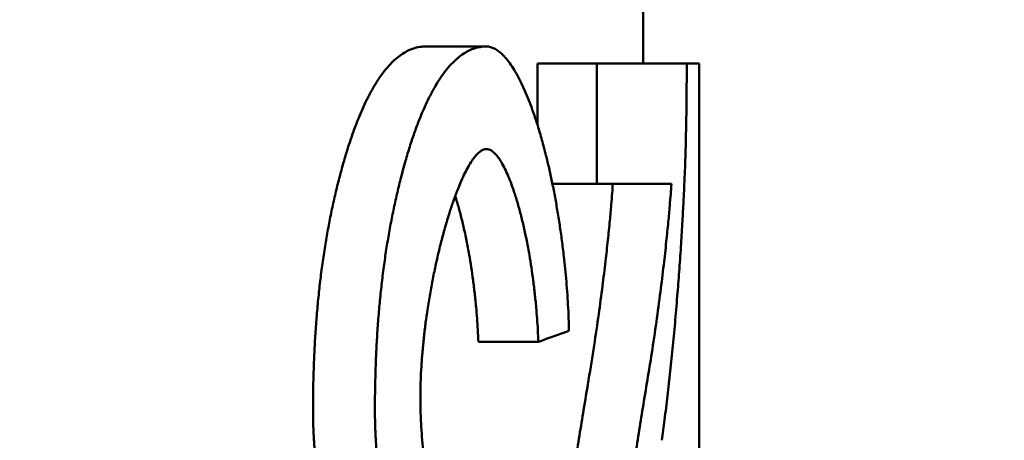
# Model space of a CAD drawing. Units: millimetres. Extents: x 0 to 4158, y 0 to 2940.
# Drawn here: x 2200 to 2203, y 2443 to 2445 of the extents above; entities that cross this region are included whole.
import ezdxf

# ---------------------------------------------------------------- set-up
doc = ezdxf.new("R2010")
doc.units = ezdxf.units.MM
doc.header["$LTSCALE"] = 7
doc.layers.add('Dimension (ISO)', color=7, linetype='Continuous', lineweight=25)
doc.layers.add('Visible (ISO)', color=7, linetype='Continuous', lineweight=50)
doc.styles.add('Note Text (DIN)', font='isocpeur.ttf')
doc.dimstyles.new('Bemaßung Höller', dxfattribs={"dimscale": 7, "dimtxt": 2.5, "dimasz": 2.5, "dimexe": 3.175, "dimexo": 0.8, "dimgap": 0.8, "dimtad": 1, "dimdec": 1, "dimrnd": 1e-08, "dimtxsty": 'Note Text (DIN)', "dimcen": 0.09, "dimdle": 10, "dimclrd": 256, "dimclre": 256, "dimclrt": 256, "dimadec": 1, "dimazin": 2, "dimtfac": 1, "dimtmove": 0, "dimatfit": 3, "dimfxl": 0, "dimtolj": 1, "dimtzin": 0, "dimlwd": -1, "dimlwe": -1, "dimarcsym": 0})

# ---------------------------------------------------------------- blocks, each defined once
blk = doc.blocks.new('*D10')
at = {"layer": 'Defpoints', "color": 0}
for p in [(1897.5315, 2567.5567), (2467.5315, 2567.5567), (2467.5315, 2242.6245)]:
    blk.add_point(p, dxfattribs=at)
at = {"layer": 'Dimension (ISO)'}
for p, q in [((1897.5315, 2561.9567), (1897.5315, 2220.3995)), ((2467.5315, 2561.9567), (2467.5315, 2220.3995)), ((1915.0315, 2242.6245), (2450.0315, 2242.6245))]:
    blk.add_line(p, q, dxfattribs=at)
for points in [[(1915.0315, 2245.5412), (1915.0315, 2239.7079), (1897.5315, 2242.6245)], [(2450.0315, 2245.5412), (2450.0315, 2239.7079), (2467.5315, 2242.6245)]]:
    blk.add_solid(points, dxfattribs=at)
at = {"layer": 'Dimension (ISO)', "insert": (2165.9065, 2265.7245), "char_height": 17.5, "attachment_point": 1, "style": 'Note Text (DIN)'}
blk.add_mtext('\\A1;570', dxfattribs=at)
blk = doc.blocks.new('*D11')
at = {"layer": 'Defpoints', "color": 0}
for p in [(2497.5315, 2709.5567), (2182.5315, 2363.0567), (2692.0315, 2363.0567)]:
    blk.add_point(p, dxfattribs=at)
at = {"layer": 'Dimension (ISO)'}
for p, q in [((2503.1315, 2709.5567), (2714.2565, 2709.5567)), ((2692.0315, 2692.0567), (2692.0315, 2380.5567)), ((2188.1315, 2363.0567), (2714.2565, 2363.0567))]:
    blk.add_line(p, q, dxfattribs=at)
for points in [[(2689.1148, 2692.0567), (2694.9482, 2692.0567), (2692.0315, 2709.5567)], [(2689.1148, 2380.5567), (2694.9482, 2380.5567), (2692.0315, 2363.0567)]]:
    blk.add_solid(points, dxfattribs=at)
at = {"layer": 'Dimension (ISO)', "insert": (2665.4315, 2509.6192), "char_height": 17.5, "attachment_point": 1, "rotation": 90, "style": 'Note Text (DIN)'}
blk.add_mtext('\\A1;346,5', dxfattribs=at)

msp = doc.modelspace()

# ---------------------------------------------------------------- linework, layer by layer
at = {"layer": 'Visible (ISO)'}
for p, q in [((2201.6815, 2448.0567), (2201.6815, 2444.7473)), ((2201.1434, 2444.806), (2200.9353, 2444.806)), ((2201.3194, 2444.5355), (2201.3194, 2444.7473)), ((2201.3194, 2444.7473), (2201.5232, 2444.7473)), ((2201.5232, 2444.7473), (2201.8313, 2444.7473)), ((2201.5232, 2444.7473), (2201.5232, 2444.3338)), ((2201.8747, 2444.7473), (2201.8313, 2444.7473)), ((2201.8747, 2444.7473), (2201.8747, 2441.2473)), ((2201.5232, 2444.3338), (2201.3705, 2444.3338)), ((2201.7788, 2444.3338), (2201.5232, 2444.3338))]:
    msp.add_line(p, q, dxfattribs=at)
msp.add_ellipse((2182.5315, 2444.1756), major_axis=(-19.35, 0), ratio=0.083024, start_param=2.900582, end_param=2.924506, dxfattribs=at)
for points, knots in [([(2200.6462, 2444.3818), (2200.6509, 2444.3989), (2200.6556, 2444.4156), (2200.6605, 2444.4319), (2200.6654, 2444.4482), (2200.6704, 2444.4641), (2200.6756, 2444.4795), (2200.6807, 2444.495), (2200.6859, 2444.51), (2200.6913, 2444.5245), (2200.6967, 2444.539), (2200.7021, 2444.553), (2200.7077, 2444.5665), (2200.7124, 2444.5777), (2200.7171, 2444.5886), (2200.7219, 2444.5991), (2200.7267, 2444.6096), (2200.7315, 2444.6197), (2200.7364, 2444.6295), (2200.7413, 2444.6392), (2200.7463, 2444.6485), (2200.7513, 2444.6574), (2200.7563, 2444.6663), (2200.7614, 2444.6748), (2200.7665, 2444.6829), (2200.7726, 2444.6926), (2200.7788, 2444.7017), (2200.785, 2444.7103), (2200.7912, 2444.7188), (2200.7975, 2444.7267), (2200.8038, 2444.734), (2200.8101, 2444.7413), (2200.8164, 2444.748), (2200.8228, 2444.7541), (2200.8291, 2444.7602), (2200.8355, 2444.7658), (2200.8419, 2444.7708), (2200.8482, 2444.7757), (2200.8546, 2444.7801), (2200.861, 2444.784), (2200.8673, 2444.7879), (2200.8737, 2444.7912), (2200.88, 2444.794), (2200.8863, 2444.7968), (2200.8926, 2444.7991), (2200.8989, 2444.8009), (2200.9063, 2444.8029), (2200.9136, 2444.8044), (2200.9208, 2444.8052), (2200.9257, 2444.8057), (2200.9305, 2444.806), (2200.9353, 2444.806)], [0, 0, 0, 0, 0.0613614, 0.0613614, 0.0613614, 0.1227278, 0.1227278, 0.1227278, 0.1841003, 0.1841003, 0.1841003, 0.2454799, 0.2454799, 0.2454799, 0.2966381, 0.2966381, 0.2966381, 0.3478023, 0.3478023, 0.3478023, 0.3989729, 0.3989729, 0.3989729, 0.4501499, 0.4501499, 0.4501499, 0.5115679, 0.5115679, 0.5115679, 0.5729949, 0.5729949, 0.5729949, 0.6344302, 0.6344302, 0.6344302, 0.695873, 0.695873, 0.695873, 0.7573224, 0.7573224, 0.7573224, 0.8187773, 0.8187773, 0.8187773, 0.8802367, 0.8802367, 0.8802367, 0.9519419, 0.9519419, 0.9519419, 1, 1, 1, 1]), ([(2201.1434, 2444.806), (2201.1363, 2444.806), (2201.1291, 2444.8054), (2201.1219, 2444.8042), (2201.1158, 2444.8031), (2201.1096, 2444.8016), (2201.1034, 2444.7996), (2201.0971, 2444.7976), (2201.0909, 2444.7951), (2201.0846, 2444.7921), (2201.0784, 2444.7891), (2201.0721, 2444.7856), (2201.0658, 2444.7815), (2201.0595, 2444.7774), (2201.0532, 2444.7728), (2201.047, 2444.7675), (2201.0407, 2444.7623), (2201.0344, 2444.7566), (2201.0281, 2444.7502), (2201.0219, 2444.7438), (2201.0156, 2444.7369), (2201.0094, 2444.7293), (2201.0032, 2444.7218), (2200.997, 2444.7136), (2200.9909, 2444.7049), (2200.9848, 2444.6961), (2200.9787, 2444.6868), (2200.9726, 2444.6768), (2200.9676, 2444.6685), (2200.9626, 2444.6598), (2200.9577, 2444.6507), (2200.9528, 2444.6416), (2200.9479, 2444.632), (2200.9431, 2444.6221), (2200.9382, 2444.6122), (2200.9335, 2444.6019), (2200.9288, 2444.5912), (2200.9231, 2444.5784), (2200.9176, 2444.565), (2200.9122, 2444.5511), (2200.9067, 2444.5372), (2200.9014, 2444.5228), (2200.8962, 2444.5079), (2200.8909, 2444.493), (2200.8858, 2444.4777), (2200.8808, 2444.4619), (2200.8759, 2444.4461), (2200.871, 2444.4299), (2200.8662, 2444.4133), (2200.8633, 2444.4029), (2200.8604, 2444.3924), (2200.8575, 2444.3818)], [0, 0, 0, 0, 0.0715771, 0.0715771, 0.0715771, 0.132932, 0.132932, 0.132932, 0.1942893, 0.1942893, 0.1942893, 0.2556497, 0.2556497, 0.2556497, 0.3170142, 0.3170142, 0.3170142, 0.378384, 0.378384, 0.378384, 0.4397599, 0.4397599, 0.4397599, 0.501143, 0.501143, 0.501143, 0.5625342, 0.5625342, 0.5625342, 0.6137025, 0.6137025, 0.6137025, 0.6648772, 0.6648772, 0.6648772, 0.7160582, 0.7160582, 0.7160582, 0.7774811, 0.7774811, 0.7774811, 0.8389126, 0.8389126, 0.8389126, 0.9003522, 0.9003522, 0.9003522, 0.961799, 0.961799, 0.961799, 1, 1, 1, 1]), ([(2201.4273, 2443.8296), (2201.4271, 2443.8401), (2201.4268, 2443.8506), (2201.4265, 2443.861), (2201.4259, 2443.8767), (2201.4253, 2443.8922), (2201.4245, 2443.9076), (2201.4237, 2443.923), (2201.4227, 2443.9382), (2201.4217, 2443.9533), (2201.4207, 2443.9684), (2201.4195, 2443.9834), (2201.4183, 2443.9981), (2201.417, 2444.0129), (2201.4157, 2444.0275), (2201.4143, 2444.0419), (2201.4128, 2444.0563), (2201.4113, 2444.0706), (2201.4097, 2444.0846), (2201.4076, 2444.1034), (2201.4053, 2444.1218), (2201.4029, 2444.1399), (2201.4005, 2444.158), (2201.398, 2444.1758), (2201.3954, 2444.1932), (2201.3927, 2444.2107), (2201.39, 2444.2279), (2201.3871, 2444.2447), (2201.3843, 2444.2615), (2201.3813, 2444.2781), (2201.3783, 2444.2943), (2201.3752, 2444.3105), (2201.3721, 2444.3264), (2201.3688, 2444.3421), (2201.3656, 2444.3577), (2201.3623, 2444.373), (2201.3589, 2444.388), (2201.3554, 2444.403), (2201.3519, 2444.4177), (2201.3483, 2444.4321), (2201.3439, 2444.4501), (2201.3392, 2444.4676), (2201.3345, 2444.4846), (2201.3297, 2444.5016), (2201.3249, 2444.5181), (2201.3199, 2444.5341), (2201.3149, 2444.5502), (2201.3097, 2444.5657), (2201.3045, 2444.5806), (2201.3003, 2444.5926), (2201.296, 2444.6042), (2201.2916, 2444.6155), (2201.2873, 2444.6267), (2201.2828, 2444.6376), (2201.2783, 2444.6482), (2201.2738, 2444.6587), (2201.2692, 2444.6688), (2201.2645, 2444.6785), (2201.2599, 2444.6882), (2201.2551, 2444.6975), (2201.2503, 2444.7063), (2201.2454, 2444.7152), (2201.2405, 2444.7236), (2201.2355, 2444.7315), (2201.2305, 2444.7394), (2201.2254, 2444.7468), (2201.2203, 2444.7536), (2201.2151, 2444.7604), (2201.2099, 2444.7667), (2201.2046, 2444.7724), (2201.2006, 2444.7767), (2201.1965, 2444.7806), (2201.1925, 2444.7841), (2201.1884, 2444.7877), (2201.1843, 2444.7908), (2201.1802, 2444.7936), (2201.176, 2444.7963), (2201.1718, 2444.7986), (2201.1676, 2444.8005), (2201.1634, 2444.8024), (2201.1591, 2444.8038), (2201.1549, 2444.8047), (2201.152, 2444.8054), (2201.1492, 2444.8057), (2201.1463, 2444.8059), (2201.1453, 2444.806), (2201.1443, 2444.806), (2201.1434, 2444.806)], [0, 0, 0, 0, 0.019511, 0.019511, 0.019511, 0.048777, 0.048777, 0.048777, 0.078047, 0.078047, 0.078047, 0.107316, 0.107316, 0.107316, 0.136584, 0.136584, 0.136584, 0.165848, 0.165848, 0.165848, 0.20486, 0.20486, 0.20486, 0.243864, 0.243864, 0.243864, 0.282861, 0.282861, 0.282861, 0.321851, 0.321851, 0.321851, 0.360834, 0.360834, 0.360834, 0.39981, 0.39981, 0.39981, 0.43878, 0.43878, 0.43878, 0.48748, 0.48748, 0.48748, 0.536171, 0.536171, 0.536171, 0.584852, 0.584852, 0.584852, 0.623791, 0.623791, 0.623791, 0.662724, 0.662724, 0.662724, 0.701651, 0.701651, 0.701651, 0.740571, 0.740571, 0.740571, 0.779484, 0.779484, 0.779484, 0.818392, 0.818392, 0.818392, 0.857293, 0.857293, 0.857293, 0.886467, 0.886467, 0.886467, 0.915639, 0.915639, 0.915639, 0.944809, 0.944809, 0.944809, 0.973977, 0.973977, 0.973977, 0.993426, 0.993426, 0.993426, 1, 1, 1, 1]), ([(2201.8275, 2444.4485), (2201.8289, 2444.4961), (2201.8299, 2444.5449), (2201.8312, 2444.6456), (2201.8314, 2444.6963), (2201.8313, 2444.7473)], [-0.03062222, -0.03062222, -0.03062222, -0.03062222, -0.01531711, -0.01531711, -0.000001, -0.000001, -0.000001, -0.000001]), ([(2200.9172, 2443.5975), (2200.9172, 2443.6097), (2200.9173, 2443.6219), (2200.9176, 2443.6341), (2200.9178, 2443.6463), (2200.9182, 2443.6584), (2200.9187, 2443.6705), (2200.9194, 2443.6866), (2200.9203, 2443.7027), (2200.9214, 2443.7186), (2200.9224, 2443.7345), (2200.9237, 2443.7502), (2200.9251, 2443.7659), (2200.9265, 2443.7815), (2200.9281, 2443.797), (2200.9298, 2443.8123), (2200.9315, 2443.8276), (2200.9334, 2443.8427), (2200.9353, 2443.8577), (2200.9373, 2443.8726), (2200.9394, 2443.8874), (2200.9416, 2443.902), (2200.9444, 2443.9202), (2200.9473, 2443.9382), (2200.9504, 2443.9559), (2200.9534, 2443.9736), (2200.9567, 2443.9909), (2200.96, 2444.008), (2200.9634, 2444.0251), (2200.9669, 2444.0419), (2200.9705, 2444.0583), (2200.9741, 2444.0748), (2200.9778, 2444.091), (2200.9816, 2444.1068), (2200.9855, 2444.1227), (2200.9894, 2444.1382), (2200.9935, 2444.1534), (2200.9975, 2444.1685), (2201.0016, 2444.1834), (2201.0059, 2444.1979), (2201.0101, 2444.2123), (2201.0144, 2444.2265), (2201.0188, 2444.2402), (2201.0233, 2444.2539), (2201.0278, 2444.2673), (2201.0323, 2444.2802), (2201.0369, 2444.2931), (2201.0416, 2444.3055), (2201.0464, 2444.3175), (2201.0511, 2444.3295), (2201.056, 2444.341), (2201.0609, 2444.3519), (2201.0648, 2444.3606), (2201.0688, 2444.369), (2201.0729, 2444.3769), (2201.0769, 2444.3848), (2201.081, 2444.3924), (2201.0852, 2444.3994), (2201.0893, 2444.4064), (2201.0935, 2444.4129), (2201.0978, 2444.4189), (2201.101, 2444.4233), (2201.1042, 2444.4275), (2201.1074, 2444.4312), (2201.1107, 2444.4349), (2201.1139, 2444.4383), (2201.1172, 2444.4412), (2201.1205, 2444.4442), (2201.1238, 2444.4466), (2201.1271, 2444.4486), (2201.1304, 2444.4506), (2201.1338, 2444.452), (2201.1371, 2444.4529), (2201.1394, 2444.4535), (2201.1418, 2444.4539), (2201.1441, 2444.4539)], [0, 0, 0, 0, 0.029424, 0.029424, 0.029424, 0.058851, 0.058851, 0.058851, 0.098085, 0.098085, 0.098085, 0.13732, 0.13732, 0.13732, 0.176552, 0.176552, 0.176552, 0.21578, 0.21578, 0.21578, 0.255004, 0.255004, 0.255004, 0.304023, 0.304023, 0.304023, 0.353034, 0.353034, 0.353034, 0.402035, 0.402035, 0.402035, 0.451027, 0.451027, 0.451027, 0.500008, 0.500008, 0.500008, 0.548979, 0.548979, 0.548979, 0.597938, 0.597938, 0.597938, 0.646884, 0.646884, 0.646884, 0.695817, 0.695817, 0.695817, 0.744735, 0.744735, 0.744735, 0.783861, 0.783861, 0.783861, 0.822975, 0.822975, 0.822975, 0.862077, 0.862077, 0.862077, 0.8914, 0.8914, 0.8914, 0.920717, 0.920717, 0.920717, 0.950031, 0.950031, 0.950031, 0.979344, 0.979344, 0.979344, 1, 1, 1, 1]), ([(2201.1441, 2444.4539), (2201.1469, 2444.4539), (2201.1497, 2444.4534), (2201.1525, 2444.4525), (2201.1553, 2444.4516), (2201.158, 2444.4503), (2201.1608, 2444.4486), (2201.1644, 2444.4463), (2201.168, 2444.4434), (2201.1716, 2444.44), (2201.1751, 2444.4365), (2201.1786, 2444.4325), (2201.1821, 2444.4281), (2201.1855, 2444.4236), (2201.1889, 2444.4187), (2201.1922, 2444.4134), (2201.1964, 2444.4068), (2201.2005, 2444.3996), (2201.2045, 2444.3918), (2201.2085, 2444.384), (2201.2124, 2444.3758), (2201.2162, 2444.367), (2201.22, 2444.3583), (2201.2237, 2444.3491), (2201.2274, 2444.3395), (2201.231, 2444.3299), (2201.2346, 2444.32), (2201.238, 2444.3096), (2201.2422, 2444.2972), (2201.2463, 2444.2843), (2201.2502, 2444.2709), (2201.2541, 2444.2575), (2201.2579, 2444.2437), (2201.2616, 2444.2294), (2201.2653, 2444.2151), (2201.2688, 2444.2003), (2201.2723, 2444.1852), (2201.2757, 2444.17), (2201.279, 2444.1545), (2201.2822, 2444.1385), (2201.2853, 2444.1226), (2201.2883, 2444.1062), (2201.2912, 2444.0895), (2201.2936, 2444.0755), (2201.2959, 2444.0613), (2201.2981, 2444.0468), (2201.3003, 2444.0324), (2201.3024, 2444.0176), (2201.3044, 2444.0026), (2201.3064, 2443.9877), (2201.3082, 2443.9724), (2201.3099, 2443.9569), (2201.3116, 2443.9415), (2201.3132, 2443.9257), (2201.3147, 2443.9098), (2201.3158, 2443.897), (2201.3169, 2443.8841), (2201.3178, 2443.8711), (2201.3188, 2443.858), (2201.3196, 2443.8449), (2201.3204, 2443.8316), (2201.3211, 2443.8186), (2201.3217, 2443.8055), (2201.3222, 2443.7922)], [0, 0, 0, 0, 0.030072, 0.030072, 0.030072, 0.060149, 0.060149, 0.060149, 0.100248, 0.100248, 0.100248, 0.140344, 0.140344, 0.140344, 0.180434, 0.180434, 0.180434, 0.230533, 0.230533, 0.230533, 0.28062, 0.28062, 0.28062, 0.330696, 0.330696, 0.330696, 0.38076, 0.38076, 0.38076, 0.440821, 0.440821, 0.440821, 0.500867, 0.500867, 0.500867, 0.560899, 0.560899, 0.560899, 0.620918, 0.620918, 0.620918, 0.680923, 0.680923, 0.680923, 0.730921, 0.730921, 0.730921, 0.78091, 0.78091, 0.78091, 0.83089, 0.83089, 0.83089, 0.880864, 0.880864, 0.880864, 0.920841, 0.920841, 0.920841, 0.960817, 0.960817, 0.960817, 1, 1, 1, 1]), ([(2201.7456, 2443.4535), (2201.7489, 2443.4765), (2201.7521, 2443.5), (2201.7553, 2443.5239), (2201.7588, 2443.5508), (2201.7622, 2443.5783), (2201.7655, 2443.6061), (2201.7688, 2443.634), (2201.772, 2443.6623), (2201.7751, 2443.691), (2201.7782, 2443.7196), (2201.7811, 2443.7487), (2201.784, 2443.7782), (2201.7868, 2443.8077), (2201.7896, 2443.8376), (2201.7923, 2443.8678), (2201.7949, 2443.898), (2201.7975, 2443.9287), (2201.7999, 2443.9597), (2201.8021, 2443.9873), (2201.8042, 2444.0152), (2201.8062, 2444.0434), (2201.8083, 2444.0716), (2201.8102, 2444.1002), (2201.8121, 2444.1292), (2201.8137, 2444.1546), (2201.8153, 2444.1802), (2201.8168, 2444.2063), (2201.818, 2444.2286), (2201.8193, 2444.2512), (2201.8204, 2444.2741), (2201.8214, 2444.2932), (2201.8223, 2444.3126), (2201.8232, 2444.3322), (2201.8239, 2444.3479), (2201.8246, 2444.3638), (2201.8252, 2444.3799), (2201.8257, 2444.392), (2201.8261, 2444.4042), (2201.8266, 2444.4166), (2201.8269, 2444.4271), (2201.8272, 2444.4378), (2201.8275, 2444.4485)], [0, 0, 0, 0, 0.083077, 0.083077, 0.083077, 0.176503, 0.176503, 0.176503, 0.269897, 0.269897, 0.269897, 0.363261, 0.363261, 0.363261, 0.456592, 0.456592, 0.456592, 0.549886, 0.549886, 0.549886, 0.632778, 0.632778, 0.632778, 0.715623, 0.715623, 0.715623, 0.788061, 0.788061, 0.788061, 0.850094, 0.850094, 0.850094, 0.901728, 0.901728, 0.901728, 0.942976, 0.942976, 0.942976, 0.973861, 0.973861, 0.973861, 1, 1, 1, 1]), ([(2200.5487, 2443.5575), (2200.5487, 2443.5823), (2200.5489, 2443.6071), (2200.5493, 2443.6319), (2200.5498, 2443.6567), (2200.5504, 2443.6814), (2200.5513, 2443.7061), (2200.552, 2443.7277), (2200.5529, 2443.7493), (2200.554, 2443.7707), (2200.5551, 2443.7922), (2200.5564, 2443.8136), (2200.5579, 2443.8349), (2200.5593, 2443.8561), (2200.561, 2443.8773), (2200.5628, 2443.8983), (2200.5647, 2443.9193), (2200.5667, 2443.9402), (2200.5689, 2443.9609), (2200.5711, 2443.9816), (2200.5735, 2444.0022), (2200.576, 2444.0225), (2200.5786, 2444.0428), (2200.5814, 2444.0629), (2200.5843, 2444.0828), (2200.5872, 2444.1026), (2200.5903, 2444.1223), (2200.5936, 2444.1416), (2200.5969, 2444.161), (2200.6003, 2444.1801), (2200.6039, 2444.1989), (2200.6075, 2444.2177), (2200.6113, 2444.2362), (2200.6152, 2444.2544), (2200.6191, 2444.2726), (2200.6231, 2444.2905), (2200.6273, 2444.308), (2200.6315, 2444.3256), (2200.6358, 2444.3428), (2200.6403, 2444.3597), (2200.6423, 2444.3671), (2200.6442, 2444.3745), (2200.6462, 2444.3818)], [0, 0, 0, 0, 0.0832203, 0.0832203, 0.0832203, 0.1664434, 0.1664434, 0.1664434, 0.239269, 0.239269, 0.239269, 0.3120986, 0.3120986, 0.3120986, 0.384933, 0.384933, 0.384933, 0.457773, 0.457773, 0.457773, 0.5306192, 0.5306192, 0.5306192, 0.6034723, 0.6034723, 0.6034723, 0.6763324, 0.6763324, 0.6763324, 0.7491999, 0.7491999, 0.7491999, 0.8220746, 0.8220746, 0.8220746, 0.8949563, 0.8949563, 0.8949563, 0.9678444, 0.9678444, 0.9678444, 1, 1, 1, 1]), ([(2200.8575, 2444.3818), (2200.853, 2444.3652), (2200.8487, 2444.3483), (2200.8444, 2444.3311), (2200.8402, 2444.3138), (2200.836, 2444.2962), (2200.832, 2444.2783), (2200.8281, 2444.2604), (2200.8242, 2444.2422), (2200.8205, 2444.2236), (2200.8168, 2444.2051), (2200.8133, 2444.1863), (2200.8099, 2444.1671), (2200.8065, 2444.148), (2200.8033, 2444.1286), (2200.8002, 2444.109), (2200.7972, 2444.0893), (2200.7943, 2444.0694), (2200.7916, 2444.0493), (2200.7889, 2444.0291), (2200.7864, 2444.0088), (2200.7841, 2443.9882), (2200.7817, 2443.9677), (2200.7796, 2443.9469), (2200.7776, 2443.926), (2200.7756, 2443.9051), (2200.7738, 2443.8841), (2200.7722, 2443.8629), (2200.7706, 2443.8417), (2200.7692, 2443.8204), (2200.7679, 2443.799), (2200.7667, 2443.7776), (2200.7656, 2443.7561), (2200.7647, 2443.7345), (2200.7638, 2443.713), (2200.7631, 2443.6913), (2200.7626, 2443.6697), (2200.7619, 2443.6449), (2200.7615, 2443.6201), (2200.7613, 2443.5952), (2200.7612, 2443.5827), (2200.7612, 2443.5701), (2200.7612, 2443.5575)], [0, 0, 0, 0, 0.0728388, 0.0728388, 0.0728388, 0.1456826, 0.1456826, 0.1456826, 0.2185321, 0.2185321, 0.2185321, 0.2913878, 0.2913878, 0.2913878, 0.3642503, 0.3642503, 0.3642503, 0.4371198, 0.4371198, 0.4371198, 0.5099965, 0.5099965, 0.5099965, 0.5828803, 0.5828803, 0.5828803, 0.6557708, 0.6557708, 0.6557708, 0.7286676, 0.7286676, 0.7286676, 0.8015701, 0.8015701, 0.8015701, 0.8744775, 0.8744775, 0.8744775, 0.9578033, 0.9578033, 0.9578033, 1, 1, 1, 1]), ([(2201.4947, 2443.6616), (2201.5012, 2443.7004), (2201.5076, 2443.7397), (2201.5137, 2443.7796), (2201.5191, 2443.815), (2201.5243, 2443.8508), (2201.5294, 2443.887), (2201.5338, 2443.9188), (2201.5381, 2443.9509), (2201.5423, 2443.9835), (2201.5458, 2444.0114), (2201.5493, 2444.0397), (2201.5526, 2444.0684), (2201.5554, 2444.0923), (2201.5581, 2444.1165), (2201.5607, 2444.1411), (2201.563, 2444.1632), (2201.5653, 2444.1856), (2201.5675, 2444.2086), (2201.5692, 2444.2263), (2201.5708, 2444.2444), (2201.5724, 2444.2629), (2201.5735, 2444.2761), (2201.5746, 2444.2895), (2201.5756, 2444.3032), (2201.5763, 2444.3132), (2201.5771, 2444.3234), (2201.5777, 2444.3338)], [0, 0, 0, 0, 0.19055, 0.19055, 0.19055, 0.3598763, 0.3598763, 0.3598763, 0.5079764, 0.5079764, 0.5079764, 0.6348488, 0.6348488, 0.6348488, 0.7404945, 0.7404945, 0.7404945, 0.8354651, 0.8354651, 0.8354651, 0.9091989, 0.9091989, 0.9091989, 0.9617301, 0.9617301, 0.9617301, 1, 1, 1, 1]), ([(2201.7788, 2444.3338), (2201.7781, 2444.3221), (2201.7773, 2444.3107), (2201.7764, 2444.2995), (2201.7754, 2444.2856), (2201.7743, 2444.2721), (2201.7732, 2444.2587), (2201.7716, 2444.24), (2201.7699, 2444.2218), (2201.7682, 2444.2038), (2201.766, 2444.1807), (2201.7638, 2444.1582), (2201.7614, 2444.1359), (2201.7585, 2444.1087), (2201.7556, 2444.082), (2201.7525, 2444.0556), (2201.7489, 2444.0245), (2201.7451, 2443.9939), (2201.7412, 2443.9637), (2201.7367, 2443.9289), (2201.7321, 2443.8945), (2201.7273, 2443.8606), (2201.7222, 2443.8244), (2201.7169, 2443.7887), (2201.7114, 2443.7534), (2201.7066, 2443.7225), (2201.7017, 2443.6919), (2201.6966, 2443.6616)], [0, 0, 0, 0, 0.0429574, 0.0429574, 0.0429574, 0.0964347, 0.0964347, 0.0964347, 0.1711038, 0.1711038, 0.1711038, 0.2669351, 0.2669351, 0.2669351, 0.3839238, 0.3839238, 0.3839238, 0.5220732, 0.5220732, 0.5220732, 0.6813888, 0.6813888, 0.6813888, 0.8512606, 0.8512606, 0.8512606, 1, 1, 1, 1]), ([(2201.1162, 2443.7922), (2201.1157, 2443.8058), (2201.1151, 2443.8192), (2201.1143, 2443.8325), (2201.1135, 2443.8458), (2201.1127, 2443.859), (2201.1117, 2443.872), (2201.1107, 2443.8851), (2201.1096, 2443.898), (2201.1085, 2443.9108), (2201.107, 2443.9267), (2201.1054, 2443.9425), (2201.1036, 2443.958), (2201.1019, 2443.9735), (2201.1, 2443.9887), (2201.098, 2444.0037), (2201.096, 2444.0187), (2201.0939, 2444.0334), (2201.0917, 2444.0479), (2201.0895, 2444.0624), (2201.0871, 2444.0766), (2201.0847, 2444.0905), (2201.0818, 2444.1073), (2201.0787, 2444.1236), (2201.0755, 2444.1396), (2201.0723, 2444.1555), (2201.0689, 2444.171), (2201.0655, 2444.1862), (2201.062, 2444.2013), (2201.0584, 2444.216), (2201.0547, 2444.2303), (2201.0509, 2444.2445), (2201.0471, 2444.2584), (2201.0431, 2444.2717), (2201.041, 2444.2787), (2201.0389, 2444.2856), (2201.0368, 2444.2924)], [0, 0, 0, 0, 0.0400363, 0.0400363, 0.0400363, 0.0800757, 0.0800757, 0.0800757, 0.120116, 0.120116, 0.120116, 0.1701609, 0.1701609, 0.1701609, 0.2202027, 0.2202027, 0.2202027, 0.2702394, 0.2702394, 0.2702394, 0.3202697, 0.3202697, 0.3202697, 0.3802935, 0.3802935, 0.3802935, 0.4403058, 0.4403058, 0.4403058, 0.5003056, 0.5003056, 0.5003056, 0.5602913, 0.5602913, 0.5602913, 0.59183, 0.59183, 0.59183, 0.59183]), ([(2201.1162, 2443.7922), (2201.1505, 2443.7922), (2201.1849, 2443.7922), (2201.2536, 2443.7922), (2201.2879, 2443.7922), (2201.3222, 2443.7922)], [0.00000941, 0.00000941, 0.00000941, 0.00000941, 0.01031018, 0.01031018, 0.02061117, 0.02061117, 0.02061117, 0.02061117]), ([(2201.4053, 2443.0935), (2201.4062, 2443.0991), (2201.407, 2443.1047), (2201.4078, 2443.1104), (2201.4119, 2443.1385), (2201.416, 2443.1663), (2201.4201, 2443.1937), (2201.4249, 2443.2257), (2201.4297, 2443.2573), (2201.4345, 2443.2884), (2201.4393, 2443.3195), (2201.4442, 2443.3502), (2201.449, 2443.3805), (2201.4538, 2443.4108), (2201.4585, 2443.4407), (2201.4633, 2443.4702), (2201.4681, 2443.4997), (2201.4728, 2443.5288), (2201.4775, 2443.5575), (2201.4829, 2443.5904), (2201.4882, 2443.6227), (2201.4935, 2443.6546), (2201.4939, 2443.6569), (2201.4943, 2443.6593), (2201.4947, 2443.6616)], [0.5567894, 0.5567894, 0.5567894, 0.5567894, 0.5689351, 0.5689351, 0.5689351, 0.6297092, 0.6297092, 0.6297092, 0.700597, 0.700597, 0.700597, 0.771471, 0.771471, 0.771471, 0.8423322, 0.8423322, 0.8423322, 0.9131812, 0.9131812, 0.9131812, 0.9941364, 0.9941364, 0.9941364, 1, 1, 1, 1]), ([(2201.6966, 2443.6616), (2201.6914, 2443.6297), (2201.6861, 2443.5975), (2201.6808, 2443.5647), (2201.6762, 2443.536), (2201.6715, 2443.507), (2201.6668, 2443.4776), (2201.6621, 2443.4482), (2201.6573, 2443.4184), (2201.6526, 2443.3882), (2201.6479, 2443.358), (2201.6431, 2443.3275), (2201.6383, 2443.2965), (2201.6336, 2443.2655), (2201.6288, 2443.234), (2201.6241, 2443.2022), (2201.62, 2443.1749), (2201.616, 2443.1472), (2201.6119, 2443.1192), (2201.6079, 2443.0913), (2201.6039, 2443.063), (2201.5999, 2443.0343), (2201.5959, 2443.0056), (2201.592, 2442.9766), (2201.5881, 2442.9471), (2201.5849, 2442.9226), (2201.5817, 2442.8978), (2201.5785, 2442.8727), (2201.5753, 2442.8477), (2201.5722, 2442.8223), (2201.5692, 2442.7967), (2201.5661, 2442.771), (2201.5631, 2442.7451), (2201.5602, 2442.7188), (2201.5579, 2442.6978), (2201.5556, 2442.6766), (2201.5533, 2442.6551), (2201.5511, 2442.6337), (2201.549, 2442.6121), (2201.5469, 2442.5902), (2201.5448, 2442.5683), (2201.5428, 2442.5462), (2201.5408, 2442.5238), (2201.5394, 2442.5071), (2201.538, 2442.4902), (2201.5367, 2442.4731), (2201.5354, 2442.4561), (2201.5341, 2442.4389), (2201.5329, 2442.4215), (2201.5317, 2442.4042), (2201.5306, 2442.3867), (2201.5296, 2442.3691), (2201.5286, 2442.3515), (2201.5277, 2442.3337), (2201.527, 2442.3158), (2201.5264, 2442.3038), (2201.526, 2442.2918), (2201.5256, 2442.2798), (2201.5252, 2442.2677), (2201.5249, 2442.2556), (2201.5247, 2442.2434), (2201.5244, 2442.2307), (2201.5243, 2442.2178), (2201.5243, 2442.205)], [0, 0, 0, 0, 0.080921, 0.080921, 0.080921, 0.151715, 0.151715, 0.151715, 0.222495, 0.222495, 0.222495, 0.293263, 0.293263, 0.293263, 0.364016, 0.364016, 0.364016, 0.42465, 0.42465, 0.42465, 0.48527, 0.48527, 0.48527, 0.545874, 0.545874, 0.545874, 0.596364, 0.596364, 0.596364, 0.646839, 0.646839, 0.646839, 0.697294, 0.697294, 0.697294, 0.737642, 0.737642, 0.737642, 0.777971, 0.777971, 0.777971, 0.818275, 0.818275, 0.818275, 0.848483, 0.848483, 0.848483, 0.878668, 0.878668, 0.878668, 0.908823, 0.908823, 0.908823, 0.938934, 0.938934, 0.938934, 0.958978, 0.958978, 0.958978, 0.978987, 0.978987, 0.978987, 1, 1, 1, 1]), ([(2201.1456, 2442.8026), (2201.1424, 2442.8026), (2201.1392, 2442.803), (2201.136, 2442.804), (2201.1327, 2442.8049), (2201.1295, 2442.8063), (2201.1263, 2442.8081), (2201.123, 2442.8098), (2201.1198, 2442.812), (2201.1166, 2442.8146), (2201.1123, 2442.818), (2201.1081, 2442.822), (2201.1038, 2442.8266), (2201.0996, 2442.8312), (2201.0954, 2442.8363), (2201.0913, 2442.842), (2201.0871, 2442.8476), (2201.083, 2442.8538), (2201.0789, 2442.8603), (2201.0749, 2442.8669), (2201.0708, 2442.8739), (2201.0668, 2442.8813), (2201.0619, 2442.8905), (2201.0569, 2442.9003), (2201.0521, 2442.9107), (2201.0473, 2442.9211), (2201.0425, 2442.9319), (2201.0378, 2442.9433), (2201.0331, 2442.9547), (2201.0285, 2442.9665), (2201.024, 2442.9788), (2201.0195, 2442.991), (2201.015, 2443.0037), (2201.0107, 2443.0168), (2201.0063, 2443.0299), (2201.0021, 2443.0433), (2200.9979, 2443.0572), (2200.9938, 2443.0711), (2200.9897, 2443.0853), (2200.9857, 2443.0999), (2200.9818, 2443.1144), (2200.9779, 2443.1294), (2200.9742, 2443.1446), (2200.9705, 2443.1599), (2200.9669, 2443.1755), (2200.9634, 2443.1915), (2200.9599, 2443.2074), (2200.9565, 2443.2237), (2200.9533, 2443.2403), (2200.9501, 2443.2569), (2200.947, 2443.2738), (2200.9441, 2443.291), (2200.9418, 2443.3048), (2200.9396, 2443.3188), (2200.9375, 2443.3329), (2200.9355, 2443.3471), (2200.9335, 2443.3615), (2200.9317, 2443.376), (2200.9299, 2443.3906), (2200.9282, 2443.4053), (2200.9266, 2443.4202), (2200.9251, 2443.4351), (2200.9237, 2443.4502), (2200.9225, 2443.4654), (2200.9213, 2443.4806), (2200.9203, 2443.4959), (2200.9195, 2443.5114), (2200.9189, 2443.523), (2200.9184, 2443.5347), (2200.918, 2443.5464), (2200.9176, 2443.5581), (2200.9174, 2443.5698), (2200.9172, 2443.5816), (2200.9172, 2443.5869), (2200.9172, 2443.5922), (2200.9172, 2443.5975)], [0, 0, 0, 0, 0.029337, 0.029337, 0.029337, 0.058681, 0.058681, 0.058681, 0.088029, 0.088029, 0.088029, 0.127157, 0.127157, 0.127157, 0.166286, 0.166286, 0.166286, 0.205413, 0.205413, 0.205413, 0.244536, 0.244536, 0.244536, 0.29343, 0.29343, 0.29343, 0.342316, 0.342316, 0.342316, 0.391193, 0.391193, 0.391193, 0.440062, 0.440062, 0.440062, 0.488921, 0.488921, 0.488921, 0.537772, 0.537772, 0.537772, 0.586613, 0.586613, 0.586613, 0.635445, 0.635445, 0.635445, 0.684267, 0.684267, 0.684267, 0.733079, 0.733079, 0.733079, 0.772125, 0.772125, 0.772125, 0.811164, 0.811164, 0.811164, 0.850198, 0.850198, 0.850198, 0.889227, 0.889227, 0.889227, 0.928252, 0.928252, 0.928252, 0.957524, 0.957524, 0.957524, 0.986796, 0.986796, 0.986796, 1, 1, 1, 1]), ([(2200.9043, 2442.4238), (2200.9012, 2442.4238), (2200.898, 2442.4241), (2200.8948, 2442.4248), (2200.8917, 2442.4254), (2200.8885, 2442.4264), (2200.8853, 2442.4277), (2200.8806, 2442.4296), (2200.8758, 2442.4322), (2200.871, 2442.4353), (2200.8663, 2442.4385), (2200.8616, 2442.4422), (2200.8568, 2442.4464), (2200.8521, 2442.4506), (2200.8474, 2442.4554), (2200.8427, 2442.4605), (2200.8381, 2442.4657), (2200.8334, 2442.4713), (2200.8288, 2442.4773), (2200.8242, 2442.4833), (2200.8196, 2442.4896), (2200.815, 2442.4964), (2200.8089, 2442.5053), (2200.8028, 2442.5149), (2200.7968, 2442.525), (2200.7909, 2442.5352), (2200.7849, 2442.5458), (2200.779, 2442.5569), (2200.7731, 2442.5681), (2200.7673, 2442.5797), (2200.7615, 2442.5917), (2200.7558, 2442.6037), (2200.75, 2442.6162), (2200.7444, 2442.629), (2200.7387, 2442.6419), (2200.7331, 2442.6551), (2200.7276, 2442.6687), (2200.7221, 2442.6823), (2200.7166, 2442.6962), (2200.7112, 2442.7105), (2200.7058, 2442.7248), (2200.7004, 2442.7394), (2200.6952, 2442.7543), (2200.6899, 2442.7692), (2200.6847, 2442.7845), (2200.6796, 2442.8), (2200.6745, 2442.8156), (2200.6694, 2442.8315), (2200.6645, 2442.8476), (2200.6595, 2442.8638), (2200.6546, 2442.8802), (2200.6498, 2442.897), (2200.6451, 2442.9137), (2200.6404, 2442.9308), (2200.6358, 2442.9481), (2200.6312, 2442.9654), (2200.6267, 2442.983), (2200.6223, 2443.0009), (2200.6179, 2443.0188), (2200.6137, 2443.037), (2200.6095, 2443.0555), (2200.6054, 2443.0739), (2200.6014, 2443.0927), (2200.5975, 2443.1118), (2200.5937, 2443.1308), (2200.59, 2443.1501), (2200.5864, 2443.1698), (2200.5829, 2443.1894), (2200.5795, 2443.2093), (2200.5763, 2443.2295), (2200.5739, 2443.2446), (2200.5717, 2443.2599), (2200.5695, 2443.2754), (2200.5674, 2443.2909), (2200.5654, 2443.3065), (2200.5635, 2443.3223), (2200.5616, 2443.338), (2200.5599, 2443.354), (2200.5583, 2443.37), (2200.5568, 2443.3861), (2200.5554, 2443.4023), (2200.5541, 2443.4186), (2200.5529, 2443.435), (2200.5519, 2443.4514), (2200.551, 2443.468), (2200.5505, 2443.479), (2200.55, 2443.4901), (2200.5497, 2443.5012), (2200.5493, 2443.5123), (2200.549, 2443.5234), (2200.5489, 2443.5345), (2200.5488, 2443.5422), (2200.5487, 2443.5498), (2200.5487, 2443.5575)], [0, 0, 0, 0, 0.019381, 0.019381, 0.019381, 0.038766, 0.038766, 0.038766, 0.067841, 0.067841, 0.067841, 0.096918, 0.096918, 0.096918, 0.125994, 0.125994, 0.125994, 0.155067, 0.155067, 0.155067, 0.184136, 0.184136, 0.184136, 0.222886, 0.222886, 0.222886, 0.261629, 0.261629, 0.261629, 0.300364, 0.300364, 0.300364, 0.339092, 0.339092, 0.339092, 0.377813, 0.377813, 0.377813, 0.416526, 0.416526, 0.416526, 0.455233, 0.455233, 0.455233, 0.493933, 0.493933, 0.493933, 0.532626, 0.532626, 0.532626, 0.571312, 0.571312, 0.571312, 0.609991, 0.609991, 0.609991, 0.648662, 0.648662, 0.648662, 0.687326, 0.687326, 0.687326, 0.725982, 0.725982, 0.725982, 0.76463, 0.76463, 0.76463, 0.803269, 0.803269, 0.803269, 0.832245, 0.832245, 0.832245, 0.861216, 0.861216, 0.861216, 0.890182, 0.890182, 0.890182, 0.919145, 0.919145, 0.919145, 0.948105, 0.948105, 0.948105, 0.967413, 0.967413, 0.967413, 0.986722, 0.986722, 0.986722, 1, 1, 1, 1]), ([(2200.7612, 2443.5575), (2200.7612, 2443.5463), (2200.7613, 2443.5352), (2200.7615, 2443.524), (2200.7617, 2443.5128), (2200.762, 2443.5017), (2200.7625, 2443.4906), (2200.7631, 2443.4739), (2200.7639, 2443.4573), (2200.765, 2443.4408), (2200.766, 2443.4243), (2200.7673, 2443.408), (2200.7687, 2443.3917), (2200.7701, 2443.3755), (2200.7716, 2443.3594), (2200.7734, 2443.3434), (2200.7751, 2443.3275), (2200.777, 2443.3117), (2200.779, 2443.296), (2200.781, 2443.2804), (2200.7831, 2443.2649), (2200.7854, 2443.2496), (2200.7877, 2443.2343), (2200.79, 2443.2191), (2200.7925, 2443.2041), (2200.7958, 2443.1841), (2200.7993, 2443.1644), (2200.8029, 2443.145), (2200.8066, 2443.1256), (2200.8104, 2443.1064), (2200.8143, 2443.0876), (2200.8183, 2443.0688), (2200.8224, 2443.0502), (2200.8266, 2443.032), (2200.8308, 2443.0137), (2200.8351, 2442.9958), (2200.8395, 2442.9781), (2200.8439, 2442.9605), (2200.8485, 2442.9431), (2200.8531, 2442.926), (2200.8577, 2442.9089), (2200.8624, 2442.8921), (2200.8672, 2442.8756), (2200.872, 2442.8591), (2200.8769, 2442.8429), (2200.8819, 2442.827), (2200.8869, 2442.8111), (2200.8919, 2442.7955), (2200.8971, 2442.7802), (2200.9022, 2442.7649), (2200.9074, 2442.75), (2200.9126, 2442.7353), (2200.9179, 2442.7207), (2200.9232, 2442.7063), (2200.9286, 2442.6924), (2200.934, 2442.6784), (2200.9395, 2442.6648), (2200.945, 2442.6515), (2200.9505, 2442.6383), (2200.9561, 2442.6254), (2200.9617, 2442.6129), (2200.9673, 2442.6004), (2200.973, 2442.5883), (2200.9788, 2442.5767), (2200.9845, 2442.5651), (2200.9903, 2442.5539), (2200.9962, 2442.5432), (2201.002, 2442.5325), (2201.0079, 2442.5223), (2201.0139, 2442.5127), (2201.0183, 2442.5054), (2201.0228, 2442.4985), (2201.0274, 2442.492), (2201.0319, 2442.4854), (2201.0364, 2442.4792), (2201.041, 2442.4734), (2201.0456, 2442.4676), (2201.0501, 2442.4622), (2201.0548, 2442.4573), (2201.0594, 2442.4523), (2201.064, 2442.4478), (2201.0687, 2442.4438), (2201.0733, 2442.4399), (2201.078, 2442.4364), (2201.0827, 2442.4335), (2201.0874, 2442.4306), (2201.092, 2442.4283), (2201.0967, 2442.4266), (2201.0999, 2442.4255), (2201.103, 2442.4247), (2201.1061, 2442.4243), (2201.1083, 2442.4239), (2201.1105, 2442.4238), (2201.1127, 2442.4238)], [0, 0, 0, 0, 0.019371, 0.019371, 0.019371, 0.038745, 0.038745, 0.038745, 0.067806, 0.067806, 0.067806, 0.096869, 0.096869, 0.096869, 0.125931, 0.125931, 0.125931, 0.154992, 0.154992, 0.154992, 0.18405, 0.18405, 0.18405, 0.213104, 0.213104, 0.213104, 0.251836, 0.251836, 0.251836, 0.290561, 0.290561, 0.290561, 0.329279, 0.329279, 0.329279, 0.36799, 0.36799, 0.36799, 0.406695, 0.406695, 0.406695, 0.445393, 0.445393, 0.445393, 0.484085, 0.484085, 0.484085, 0.522769, 0.522769, 0.522769, 0.561447, 0.561447, 0.561447, 0.600117, 0.600117, 0.600117, 0.638781, 0.638781, 0.638781, 0.677436, 0.677436, 0.677436, 0.716084, 0.716084, 0.716084, 0.754722, 0.754722, 0.754722, 0.793352, 0.793352, 0.793352, 0.822319, 0.822319, 0.822319, 0.851281, 0.851281, 0.851281, 0.880238, 0.880238, 0.880238, 0.90919, 0.90919, 0.90919, 0.938138, 0.938138, 0.938138, 0.967083, 0.967083, 0.967083, 0.986382, 0.986382, 0.986382, 1, 1, 1, 1])]:
    msp.add_open_spline(points, degree=3, knots=knots, dxfattribs=at)

# ---------------------------------------------------------------- dimensions: what is measured, and where the dimension line sits
at = {"layer": 'Dimension (ISO)'}
for base, p1, p2, angle, picture, middle in [((2692.0315, 2363.0567), (2497.5315, 2709.5567), (2182.5315, 2363.0567), 90, '*D11', (2692.0315, 2536.3067)), ((2467.5315, 2242.6245), (1897.5315, 2567.5567), (2467.5315, 2567.5567), 180, '*D10', (2182.5315, 2242.6245))]:
    dim = msp.add_linear_dim(base=base, p1=p1, p2=p2, angle=angle, dimstyle='Bemaßung Höller', override={"dimgap": 0.8, "dimdec": 1, "dimtol": 0, "dimlim": 0, "dimtp": 0, "dimtm": 0, "dimtdec": 2, "dimtofl": 0, "dimatfit": 1}, dxfattribs=at)
    dim.commit()
    dim.dimension.update_dxf_attribs({"geometry": picture, "text_midpoint": middle, "dimtype": 160})

doc.saveas('drawing.dxf')
